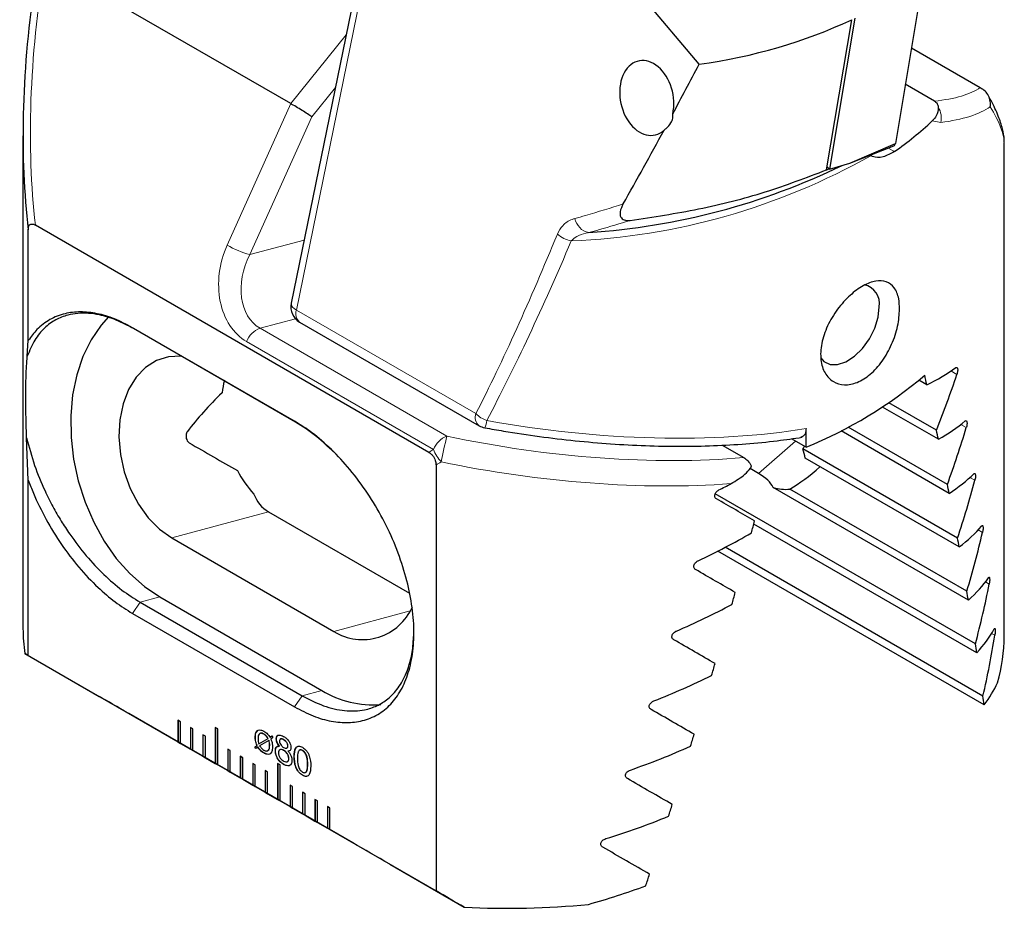
# Model space of a CAD drawing. Units: millimetres. Extents: x 14 to 281, y 11 to 161.
# Drawn here: x 225 to 281, y 13 to 64 of the extents above; entities that cross this region are included whole.
import ezdxf

# ---------------------------------------------------------------- set-up
doc = ezdxf.new("R2010")
doc.units = ezdxf.units.MM

msp = doc.modelspace()

# ---------------------------------------------------------------- linework, layer by layer
at = {"color": 7, "linetype": 'Continuous', "lineweight": 25}
for p, q in [((244.29381, 68.63857), (240.02283, 47.76662)), ((263.17931, 61.33826), (257.80641, 67.74065)), ((239.99684, 59.10028), (226.1634, 67.08616)), ((275.80574, 65.69489), (274.32203, 56.83459)), ((270.41715, 55.34043), (271.84455, 63.86445)), ((272.01392, 63.95618), (270.5762, 55.37055)), ((275.23189, 62.26801), (279.14119, 60.01121)), ((276.54253, 59.24081), (274.88518, 60.19758)), ((224.79874, 57.26718), (224.79874, 29.29476)), ((271.73991, 55.72228), (274.32203, 56.83459)), ((271.73991, 55.72228), (274.22534, 56.69697)), ((280.50585, 28.88656), (280.50585, 56.85898)), ((270.36719, 55.31232), (270.41715, 55.34043)), ((270.5762, 55.37055), (270.44424, 55.50219)), ((270.5762, 55.37055), (271.73991, 55.72228)), ((247.83805, 39.30308), (225.50531, 52.1955)), ((225.0993, 45.65974), (225.0993, 51.94344)), ((240.50257, 46.70009), (250.69464, 40.81634)), ((240.20721, 41.07377), (231.01483, 46.38042)), ((240.25865, 41.02605), (231.06626, 46.33271)), ((225.04091, 44.75594), (225.09922, 45.65883)), ((276.10706, 43.13432), (275.65238, 43.3968)), ((276.65536, 40.55621), (273.95235, 42.11662)), ((276.76154, 40.04264), (273.58827, 41.87453)), ((269.25331, 39.59456), (269.25331, 40.65145)), ((277.37392, 36.97527), (271.2374, 40.51781)), ((277.27486, 37.48472), (271.64892, 40.7325)), ((225.0991, 37.71711), (225.00666, 40.12052)), ((264.4969, 39.71192), (265.71162, 39.01068)), ((269.25331, 39.59456), (268.41818, 40.07667)), ((277.85086, 34.43835), (269.07585, 39.50405)), ((248.24406, 38.58225), (248.24406, 14.4094)), ((277.94248, 33.93319), (269.20501, 38.97723)), ((266.56023, 38.09942), (266.07138, 38.38162)), ((225.0993, 27.77059), (225.0993, 37.71358)), ((278.86361, 28.42599), (264.09677, 36.95071)), ((278.46509, 30.91764), (267.39322, 37.30929)), ((278.3813, 31.41828), (268.33762, 37.21637)), ((238.74436, 35.9206), (246.73869, 31.30557)), ((278.93909, 27.93015), (266.28535, 35.235)), ((233.24887, 34.44852), (242.44126, 29.14187)), ((279.3612, 24.97262), (264.24677, 33.69799)), ((279.29462, 25.46332), (264.66067, 33.91132)), ((231.44787, 30.79604), (240.64026, 25.48939)), ((232.56257, 31.09464), (241.75496, 25.78799)), ((231.01483, 30.16234), (240.20721, 24.85568)), ((224.90802, 27.88088), (229.12936, 25.44395)), ((225.0993, 27.77059), (233.59577, 22.86568)), ((243.53062, 17.13033), (230.80269, 24.478)), ((233.73719, 24.00886), (233.59577, 24.0905)), ((233.59577, 24.0905), (233.59577, 22.86568)), ((233.60284, 24.08642), (233.60284, 22.86977)), ((233.73719, 22.78404), (233.73719, 24.00886)), ((234.44429, 23.60065), (234.30287, 23.68229)), ((234.30287, 23.68229), (234.30287, 22.45748)), ((234.30994, 23.67821), (234.30994, 22.46156)), ((234.44429, 22.37584), (234.44429, 23.60065)), ((235.85851, 23.60078), (235.71709, 23.68242)), ((235.71709, 23.68242), (235.71709, 21.64107)), ((235.72416, 23.67834), (235.72416, 21.64515)), ((235.85851, 21.55943), (235.85851, 23.60078)), ((235.1514, 23.19245), (235.00998, 23.27409)), ((235.00998, 23.27409), (235.00998, 22.04928)), ((235.01705, 23.27001), (235.01705, 22.05336)), ((235.1514, 21.96763), (235.1514, 23.19245)), ((237.98871, 23.13889), (237.98164, 23.13481)), ((238.18731, 22.74946), (238.70971, 23.05506)), ((238.19439, 22.75354), (238.71678, 23.05914)), ((238.75702, 22.95217), (238.23151, 22.64641)), ((238.4791, 23.30627), (238.47203, 23.30219)), ((238.71678, 23.05914), (238.70971, 23.05506)), ((238.76409, 22.95626), (238.75702, 22.95217)), ((238.8185, 23.12965), (238.92502, 23.21701)), ((238.82557, 23.13374), (238.8185, 23.12965)), ((238.82557, 23.13374), (238.92572, 23.21587)), ((238.98451, 23.11986), (238.87204, 23.02906)), ((238.92502, 23.21701), (238.98451, 23.11986)), ((239.18535, 23.04053), (239.17828, 23.03645)), ((239.60237, 22.99281), (239.5953, 22.98873)), ((233.60284, 22.86977), (233.59577, 22.86568)), ((233.59577, 22.86568), (233.73719, 22.78404)), ((233.60284, 22.86977), (233.73719, 22.79221)), ((233.73719, 22.78404), (234.30287, 22.45748)), ((234.30994, 22.46156), (234.30287, 22.45748)), ((234.30287, 22.45748), (234.44429, 22.37584)), ((234.30994, 22.46156), (234.44429, 22.384)), ((234.44429, 22.37584), (235.00998, 22.04928)), ((236.56561, 22.37604), (236.42419, 22.45768)), ((236.42419, 22.45768), (236.42419, 21.23287)), ((236.43126, 22.4536), (236.43126, 21.23695)), ((236.56561, 21.15123), (236.56561, 22.37604)), ((237.95586, 22.56313), (238.07796, 22.6693)), ((237.96293, 22.56721), (237.95586, 22.56313)), ((238.01592, 22.48233), (237.95586, 22.56313)), ((237.96293, 22.56721), (238.08503, 22.67338)), ((238.02256, 22.487), (237.96293, 22.56721)), ((238.13377, 22.56511), (238.01592, 22.48233)), ((238.08503, 22.67338), (238.07796, 22.6693)), ((238.14084, 22.56919), (238.13377, 22.56511)), ((238.19439, 22.75354), (238.18731, 22.74946)), ((238.80461, 22.6548), (238.79753, 22.65072)), ((239.13096, 22.36237), (239.12389, 22.35829)), ((239.36156, 22.62803), (239.35449, 22.62394)), ((239.60123, 22.3863), (239.59416, 22.38221)), ((239.83807, 22.6405), (239.831, 22.63642)), ((240.67209, 22.37527), (240.66502, 22.37119)), ((235.01705, 22.05336), (235.00998, 22.04928)), ((235.00998, 22.04928), (235.1514, 21.96763)), ((235.01705, 22.05336), (235.1514, 21.9758)), ((235.1514, 21.96763), (235.71709, 21.64107)), ((237.27272, 21.96784), (237.1313, 22.04948)), ((237.1313, 22.04948), (237.1313, 20.82466)), ((237.13837, 22.0454), (237.13837, 20.82875)), ((237.27272, 20.74302), (237.27272, 21.96784)), ((238.47655, 22.23996), (238.46948, 22.23587)), ((239.84543, 22.34869), (239.83836, 22.34461)), ((239.89246, 21.92505), (239.88539, 21.92097)), ((240.20069, 22.0386), (240.19362, 22.03452)), ((235.72416, 21.64515), (235.71709, 21.64107)), ((235.71709, 21.64107), (235.85851, 21.55943)), ((235.72416, 21.64515), (235.85851, 21.56759)), ((235.85851, 21.55943), (236.42419, 21.23287)), ((237.97983, 21.55963), (237.83841, 21.64127)), ((237.83841, 21.64127), (237.83841, 20.41646)), ((237.84548, 21.63719), (237.84548, 20.42054)), ((237.97983, 20.33482), (237.97983, 21.55963)), ((239.39404, 21.55976), (239.25262, 21.6414)), ((239.25262, 21.6414), (239.25262, 19.60005)), ((239.25969, 21.63732), (239.25969, 19.60413)), ((239.39404, 19.51841), (239.39404, 21.55976)), ((239.60095, 21.59085), (239.59388, 21.58677)), ((240.96219, 21.599), (240.95512, 21.59491)), ((236.43126, 21.23695), (236.42419, 21.23287)), ((236.42419, 21.23287), (236.56561, 21.15123)), ((236.43126, 21.23695), (236.56561, 21.15939)), ((236.56561, 21.15123), (237.1313, 20.82466)), ((237.13837, 20.82875), (237.1313, 20.82466)), ((237.1313, 20.82466), (237.27272, 20.74302)), ((237.13837, 20.82875), (237.27272, 20.75119)), ((237.27272, 20.74302), (237.83841, 20.41646)), ((238.68693, 21.15143), (238.54551, 21.23307)), ((238.54551, 21.23307), (238.54551, 20.00826)), ((238.55259, 21.22899), (238.55259, 20.01234)), ((238.68693, 19.92661), (238.68693, 21.15143)), ((240.67068, 20.97331), (240.6636, 20.96923)), ((237.84548, 20.42054), (237.83841, 20.41646)), ((237.83841, 20.41646), (237.97983, 20.33482)), ((237.84548, 20.42054), (237.97983, 20.34298)), ((237.97983, 20.33482), (238.54551, 20.00826)), ((240.10115, 20.33502), (239.95973, 20.41666)), ((239.95973, 20.41666), (239.95973, 19.19185)), ((239.9668, 20.41258), (239.9668, 19.19593)), ((240.10115, 19.11021), (240.10115, 20.33502)), ((238.55259, 20.01234), (238.54551, 20.00826)), ((238.54551, 20.00826), (238.68693, 19.92661)), ((238.55259, 20.01234), (238.68694, 19.93478)), ((238.68693, 19.92661), (239.25262, 19.60005)), ((239.25969, 19.60413), (239.25262, 19.60005)), ((239.25262, 19.60005), (239.39404, 19.51841)), ((239.25969, 19.60413), (239.39404, 19.52657)), ((240.80826, 19.92682), (240.66683, 20.00846)), ((240.66683, 20.00846), (240.66683, 18.78364)), ((240.67391, 20.00437), (240.67391, 18.78773)), ((240.80826, 18.702), (240.80826, 19.92682)), ((241.51536, 19.51861), (241.37394, 19.60025)), ((241.37394, 19.60025), (241.37394, 18.37544)), ((241.38101, 19.59617), (241.38101, 18.37952)), ((239.39404, 19.51841), (239.95973, 19.19185)), ((239.9668, 19.19593), (239.95973, 19.19185)), ((239.95973, 19.19185), (240.10115, 19.11021)), ((239.9668, 19.19593), (240.10115, 19.11837)), ((240.10115, 19.11021), (240.66683, 18.78364)), ((241.51536, 18.2938), (241.51536, 19.51861)), ((242.22247, 19.11041), (242.08105, 19.19205)), ((242.08105, 19.19205), (242.08105, 17.96724)), ((242.08812, 19.18797), (242.08812, 17.97132)), ((242.22247, 17.88559), (242.22247, 19.11041)), ((240.67391, 18.78773), (240.66683, 18.78364)), ((240.66683, 18.78364), (240.80826, 18.702)), ((240.67391, 18.78773), (240.80826, 18.71017)), ((240.80826, 18.702), (241.37394, 18.37544)), ((241.38101, 18.37952), (241.37394, 18.37544)), ((241.37394, 18.37544), (241.51536, 18.2938)), ((241.38101, 18.37952), (241.51536, 18.30196)), ((241.51536, 18.2938), (242.08105, 17.96724)), ((242.08812, 17.97132), (242.08105, 17.96724)), ((242.08105, 17.96724), (242.22247, 17.88559)), ((242.08812, 17.97132), (242.22247, 17.89376)), ((242.22247, 17.88559), (248.24406, 14.4094)), ((245.62822, 15.91936), (249.84955, 13.48244))]:
    msp.add_line(p, q, dxfattribs=at)
at = {"color": 7, "linetype": 'Continuous', "lineweight": 18}
for p, q in [((244.53321, 67.97519), (240.31952, 47.38318)), ((239.99684, 59.10028), (243.14284, 63.01387)), ((242.53051, 60.02143), (241.19326, 58.35791)), ((236.38905, 51.06767), (239.99684, 59.10028)), ((241.19326, 58.35791), (237.67538, 50.5255)), ((276.89714, 58.02749), (276.41882, 58.12003)), ((273.92107, 56.57764), (274.26652, 56.37822)), ((237.67538, 50.5255), (240.75625, 51.35077)), ((240.31952, 47.38318), (250.51159, 41.49943)), ((240.26539, 46.8904), (238.25328, 46.35141)), ((231.01472, 46.38052), (231.06626, 46.33271)), ((238.25328, 46.35141), (248.86225, 40.22699)), ((248.10001, 39.46659), (237.49104, 45.59101)), ((277.81503, 43.73131), (277.47809, 43.92582)), ((240.20721, 41.07377), (240.25865, 41.02605)), ((278.34848, 40.7095), (278.03867, 40.88834)), ((266.56023, 38.09942), (268.64345, 39.94662)), ((278.83398, 37.71536), (278.55286, 37.87765)), ((238.74436, 35.9206), (233.24887, 34.44852)), ((279.26842, 34.75072), (279.01791, 34.89533)), ((279.64788, 31.8178), (279.4304, 31.94335)), ((231.01468, 30.16212), (231.44761, 30.79565)), ((231.44787, 30.79604), (232.56257, 31.09464)), ((246.7785, 30.30368), (242.44126, 29.14187)), ((279.96747, 28.91945), (279.78605, 29.02418)), ((240.64026, 25.48939), (241.75496, 25.78799)), ((240.20721, 24.85568), (240.64026, 25.48939))]:
    msp.add_line(p, q, dxfattribs=at)
at = {"color": 7, "linetype": 'Continuous', "lineweight": 18, "flags": 128}
msp.add_lwpolyline([(240.31952, 47.38318), (240.19469, 47.46634), (240.10091, 47.55332), (240.04178, 47.6408), (240.01957, 47.72541), (240.02283, 47.76662)], dxfattribs=at)
at = {"color": 7, "linetype": 'Continuous', "lineweight": 25, "flags": 128}
for points in [[(270.09177, 44.66381), (270.26652, 44.4663), (270.61836, 44.28996), (271.0458, 44.28095), (271.51716, 44.43996), (271.99745, 44.75516), (272.45108, 45.2032), (272.84439, 45.75085), (273.14821, 46.35748), (273.34001, 46.97811), (273.40556, 47.5667)], [(229.64842, 46.99693), (229.22685, 46.52618), (228.65927, 45.69585), (228.19593, 44.74764), (227.84548, 43.6992), (227.61443, 42.57007), (227.50709, 41.38129), (227.52545, 40.15499), (227.66919, 38.91403), (227.93561, 37.68151), (228.31976, 36.4804), (228.81449, 35.33307), (229.41056, 34.2609), (230.09689, 33.28386), (230.86068, 32.42014), (231.68771, 31.68584), (232.56257, 31.09464)], [(233.7799, 44.76616), (233.0639, 44.7317), (232.37925, 44.51528), (231.75848, 44.12357), (231.22274, 43.5699), (230.79028, 42.87312), (230.47582, 42.05696), (230.29007, 41.14922), (230.23936, 40.18081), (230.32541, 39.1847), (230.54529, 38.19482), (230.89152, 37.24487), (231.3523, 36.36721), (231.91194, 35.59172), (232.55139, 34.94482), (233.24887, 34.44852)]]:
    msp.add_lwpolyline(points, dxfattribs=at)
at = {"color": 7, "linetype": 'Continuous', "lineweight": 18}
for centre, radius, start, end in [((275.83342, 58.29443), 1.0967, 345.912905, 32.561291), ((254.36865, 89.04235), 37.77116, 272.35547, 299.42202), ((257.10991, 52.75413), 0.99172, 190.106499, 258.728768), ((256.30524, 53.06981), 1.808, 229.539583, 257.729954), ((239.20014, 55.94012), 5.62521, 240.01783, 254.272801), ((240.88616, 47.16896), 0.60579, 159.290422, 230.712576), ((238.73746, 45.10382), 1.33825, 111.210823, 158.650892), ((251.07823, 41.2852), 0.60579, 159.290422, 230.712576), ((251.70977, 42.69632), 1.69357, 224.969205, 249.845806), ((249.56886, 41.31624), 1.57145, 336.865861, 352.328014), ((249.34643, 38.9794), 1.33825, 111.210823, 158.650892), ((286.72661, 31.20575), 38.92419, 166.599031, 168.808137), ((250.04471, 40.19442), 2.07644, 200.518986, 223.66553)]:
    msp.add_arc(centre, radius, start, end, dxfattribs=at)
at = {"color": 7, "linetype": 'Continuous', "lineweight": 25}
for centre, radius, start, end in [((262.88097, 72.64767), 19.85764, 304.98476, 312.980166), ((274.15893, 56.8464), 0.16353, 293.963481, 355.857429), ((254.31381, 90.69495), 39.00032, 273.825854, 295.831068), ((272.31983, 47.74649), 1.10051, 350.597572, 77.201589), ((241.00253, 47.56614), 1, 168.435342, 240.002688), ((259.88008, 62.61784), 24.85817, 292.152195, 310.387356), ((242.09762, 41.95622), 6.04193, 166.254082, 173.089564), ((251.1946, 41.68239), 1, 240.002688, 259.593066), ((264.81266, 38.17966), 4.46417, 10.291724, 17.257835), ((242.71846, 41.35441), 6.52842, 208.237722, 222.580017), ((268.07974, 39.44102), 2.23955, 252.148891, 276.61201), ((244.07565, 31.74872), 3.07683, 237.914045, 336.789081), ((234.02535, 29.29674), 9.22661, 180.012255, 188.827136), ((271.12034, 28.89989), 9.38552, 343.447751, 359.918643), ((244.65166, 30.52643), 5.55372, 238.561794, 274.720238), ((252.29737, 60.82806), 47.40886, 267.04038, 275.580217)]:
    msp.add_arc(centre, radius, start, end, dxfattribs=at)
at = {"color": 7, "linetype": 'Continuous', "lineweight": 18}
for centre, major_axis, ratio, start_param, end_param in [((251.71951, 79.25269), (17.55335, 42.30524), 0.46927296, 2.04829391, 2.44180069), ((253.3594, 70.10039), (26.42205, -9.30327), 0.21831219, 5.85420186, 6.12655512), ((253.00585, 69.18914), (27.41506, -9.35954), 0.23075202, 5.84372737, 6.11996753), ((253.00585, 78.71052), (27.34178, -22.36596), 0.13170563, 0.11129599, 0.3491576), ((252.32283, 117.63381), (17.24686, 92.13252), 0.21837608, 3.78186077, 3.95646844), ((239.21748, 49.43485), (1.16976, 4.0806), 0.75978058, 1.38355786, 2.95435419), ((253.00585, 117.81677), (17.87355, 92.57554), 0.22575545, 3.78070532, 3.95531298), ((239.7967, 49.30089), (1.39994, 3.02392), 0.73369407, 1.50469973, 3.07549605), ((253.00585, 52.57432), (27.42162, -4.97656), 0.41692424, 4.71950749, 5.41998061), ((252.48175, 50.76041), (26.42203, -4.9461), 0.41068498, 4.65210336, 5.31183862), ((251.71951, 79.25269), (17.55335, 42.30524), 0.46927296, 3.7185986, 3.72858444), ((252.29874, 79.11872), (18.30113, 42.70156), 0.48068607, 3.72176803, 3.73273704), ((252.29874, 49.86604), (27.42162, -4.97656), 0.41692424, 4.65089642, 5.26767617)]:
    msp.add_ellipse(centre, major_axis=major_axis, ratio=ratio, start_param=start_param, end_param=end_param, dxfattribs=at)
at = {"color": 7, "linetype": 'Continuous', "lineweight": 25}
for centre, major_axis, ratio, start_param, end_param in [((252.29874, 79.11872), (18.30113, 42.70156), 0.48068607, 2.08663058, 2.44693647), ((255.29826, 86.17943), (28.7578, -8.84262), 0.81861846, 5.2279713, 5.5509082), ((260.209, 59.4182), (-0.46346, 2.10024), 0.69791086, 4.11609717, 9.81150774), ((260.4088, 116.698), (34.18957, 96.06362), 0.24014544, 4.14969121, 4.18603797), ((240.48616, 58.76612), (0.85969, -0.52663), 0.03595679, 0.62735484, 2.19815117), ((260.4088, 116.698), (34.18957, 96.06362), 0.24014544, 4.08155225, 4.13778225), ((253.00585, 78.71052), (27.34178, -22.36596), 0.13170563, 0.10732309, 0.11129599), ((241.03074, 89.87874), (41.88533, -23.98128), 0.68163919, 5.79531893, 5.80087771), ((253.00585, 69.37766), (-23.17933, 73.29086), 0.20190233, 4.28319899, 4.29119833), ((253.00585, 53.01284), (27.41909, -5.13275), 0.41068498, 5.78648133, 5.90799436), ((253.00585, 43.10594), (19.44623, 33.68003), 0.57733463, 4.96226614, 5.0517634), ((240.69734, 41.09314), (8.06268, 6.18624), 0.41419769, 1.83765226, 2.15165574), ((253.00585, 49.57202), (27.41909, -5.13275), 0.41068498, 5.83196679, 5.95521152), ((253.00585, 69.37766), (-23.17933, 73.29086), 0.20190233, 4.23771353, 4.2453289), ((253.00585, 38.40569), (19.44623, 33.68003), 0.57733463, 5.00820337, 5.09908569), ((234.80472, 39.51469), (6.7361, -3.88951), 0.00006635, 4.62771929, 5.039206), ((264.9397, 41.31189), (5.50009, 9.52623), 0.40823723, 4.75808527, 4.77329874), ((259.04709, 36.08687), (8.45498, 0.85571), 0.34194483, 0.1296883, 0.44306462), ((270.49986, 46.24211), (5.50009, 9.52623), 0.40823723, 3.77015355, 4.02762997), ((253.00585, 46.13119), (27.41909, -5.13275), 0.41068498, 5.87800412, 6.00333919), ((252.29874, 53.42105), (26.85374, 8.4929), 0.69785145, 4.94708413, 4.97493181), ((253.00585, 69.37766), (-23.17933, 73.29086), 0.20190233, 4.1916762, 4.19939167), ((253.00585, 33.70543), (19.44623, 33.68003), 0.57733463, 5.05479339, 5.14733875), ((246.2575, 42.58254), (8.06268, 6.18624), 0.41419769, 2.99816797, 3.31154428), ((252.29874, 43.51415), (27.5, -15.87799), 0.00007037, 1.03527533, 1.12477259), ((252.29874, 69.78587), (17.89768, 95.60922), 0.21837608, 4.37820933, 4.3858247), ((252.29874, 49.98022), (26.85374, 8.4929), 0.69785145, 4.89986697, 5.0231117), ((253.00585, 42.69037), (27.41909, -5.13275), 0.41068498, 5.92471558, 6.05255105), ((253.00585, 29.00518), (19.44623, 33.68003), 0.57733463, 5.10217094, 5.19669973), ((253.00585, 69.37766), (-23.17933, 73.29086), 0.20190233, 4.14496475, 4.15280165), ((252.29874, 38.81389), (27.5, -15.87799), 0.00007037, 1.08121256, 1.17209488), ((253.00585, 39.24954), (27.41909, -5.13275), 0.41068498, 5.97223872, 6.10305233), ((252.29874, 69.78587), (17.89768, 95.60922), 0.21837608, 4.332172, 4.33988747), ((253.00585, 69.37766), (-23.17933, 73.29086), 0.20190233, 4.0974416, 4.10542411), ((253.00585, 24.30493), (19.44623, 33.68003), 0.57733463, 5.15048987, 5.24737849), ((252.29874, 46.53939), (26.85374, 8.4929), 0.69785145, 4.8517393, 4.97707437), ((253.00585, 35.80872), (27.41909, -5.13275), 0.41068498, 6.02073115, 6.15509062), ((252.29874, 34.11364), (27.5, -15.87799), 0.00007037, 1.12780258, 1.22034794), ((253.00585, 19.60467), (19.44623, 33.68003), 0.57733463, 5.19992918, 5.29962886), ((253.00585, 69.37766), (-23.17933, 73.29086), 0.20190233, 4.04894917, 4.05710517), ((252.29874, 12.06575), (27.5, -15.87799), 0.00007037, 2.9936509, 3.05245377), ((252.29874, 69.78587), (17.89768, 95.60922), 0.21837608, 4.28546055, 4.29329745), ((252.29874, 43.09857), (26.85374, 8.4929), 0.69785145, 4.80252744, 4.93036291), ((253.00585, 32.36789), (27.41909, -5.13275), 0.41068498, 6.07037677, 6.1915317), ((239.28798, 19.57796), (12, -6.92858), 0.00007037, 2.35623512, 2.58031041), ((253.00585, 69.37766), (-23.17933, 73.29086), 0.20190233, 3.99930356, 4.00766586), ((252.29874, 29.41338), (27.5, -15.87799), 0.00007037, 1.17518012, 1.26970892), ((252.29874, 69.78587), (17.89768, 95.60922), 0.21837608, 4.2379374, 4.24591991), ((252.29874, 39.65774), (26.85374, 8.4929), 0.69785145, 4.75202616, 4.88283977), ((252.29874, 24.71313), (27.5, -15.87799), 0.00007037, 1.22349905, 1.32038767), ((252.29874, 69.78587), (17.89768, 95.60922), 0.21837608, 4.18944497, 4.19760097), ((252.29874, 36.21692), (26.85374, 8.4929), 0.69785145, 4.69998787, 4.83434733), ((252.0159, 12.23028), (12, -6.92858), 0.00007037, 2.13215984, 2.35623512), ((252.29874, 20.01287), (27.5, -15.87799), 0.00007037, 1.27293837, 1.37263804), ((252.29874, 69.78587), (17.89768, 95.60922), 0.21837608, 4.13979935, 4.14816166), ((252.29874, 32.77609), (26.85374, 8.4929), 0.69785145, 4.66354679, 4.78470172), ((252.29874, 12.06575), (27.5, -15.87799), 0.00007037, 1.66001647, 1.71881935)]:
    msp.add_ellipse(centre, major_axis=major_axis, ratio=ratio, start_param=start_param, end_param=end_param, dxfattribs=at)
for points, knots in [([(279.14119, 60.01121), (279.17754, 59.98955), (279.22344, 59.9622), (279.27356, 59.92845), (279.28399, 59.92143)], [0, 0, 0, 0, 0.79190456, 1, 1, 1, 1]), ([(279.7056, 58.92604), (279.70609, 58.92935), (279.71229, 58.97121), (279.72568, 59.12754), (279.68941, 59.39412), (279.54072, 59.70597), (279.36959, 59.84959), (279.28399, 59.92143)], [0, 0, 0, 0, 0.00875729, 0.11084273, 0.41033752, 0.70507294, 1, 1, 1, 1]), ([(280.49455, 56.90593), (280.49657, 56.96048), (280.50613, 57.21899), (280.399, 57.70456), (280.16717, 58.42852), (279.8678, 59.07237), (279.64399, 59.48366), (279.5893, 59.58417)], [0, 0, 0, 0, 0.06087068, 0.28844755, 0.56954864, 0.89480983, 1, 1, 1, 1]), ([(276.75774, 58.88467), (276.74227, 58.72124), (276.71676, 58.45178), (276.50295, 58.2137), (276.41882, 58.12003)], [0, 0, 0, 0, 0.60651692, 1, 1, 1, 1]), ([(276.54253, 59.24081), (276.58785, 59.20708), (276.69776, 59.12526), (276.74642, 58.99559), (276.75514, 58.91008), (276.75774, 58.88467)], [0, 0, 0, 0, 0.33015646, 0.80090708, 1, 1, 1, 1]), ([(261.19107, 57.59506), (261.23138, 57.6281), (261.38228, 57.75178), (261.57944, 57.97622), (261.70743, 58.26498), (261.69025, 58.42861), (261.68209, 58.50638)], [0, 0, 0, 0, 0.12593228, 0.47132856, 0.74872416, 1, 1, 1, 1]), ([(274.26652, 56.37822), (274.05033, 56.25618), (273.61792, 56.01209), (273.16765, 56.03822), (272.95867, 56.1276), (272.92329, 56.14272)], [0, 0, 0, 0, 0.45374033, 0.90754018, 1, 1, 1, 1]), ([(259.2698, 52.47314), (260.57548, 52.66858), (263.21159, 53.06318), (266.97764, 54.02897), (269.27124, 54.9035), (270.41715, 55.34043)], [0, 0, 0, 0, 0.32934574, 0.66493098, 1, 1, 1, 1]), ([(258.87229, 53.40746), (258.79875, 53.25858), (258.69512, 53.04876), (258.68515, 52.77566), (258.74156, 52.62155), (258.85994, 52.51951), (259.01608, 52.46621), (259.16102, 52.46123), (259.25061, 52.47104), (259.2698, 52.47314)], [0, 0, 0, 0, 0.353255204, 0.497865193, 0.643797499, 0.742590258, 0.841495177, 0.966055541, 1, 1, 1, 1]), ([(225.0993, 51.94344), (225.10197, 51.997), (225.10733, 52.10458), (225.16161, 52.21759), (225.24871, 52.26797), (225.36376, 52.26626), (225.45295, 52.22167), (225.50531, 52.1955)], [0, 0, 0, 0, 0.2155175, 0.43290434, 0.59884135, 0.76450092, 1, 1, 1, 1]), ([(274.56353, 47.44566), (274.54114, 47.12617), (274.49635, 46.48708), (274.14046, 45.42762), (273.60125, 44.45986), (272.91286, 43.69544), (272.15766, 43.22457), (271.41566, 43.08298), (270.76628, 43.27332), (270.28678, 43.77358), (270.04777, 44.5343), (270.09552, 45.47353), (270.43222, 46.48258), (271.00814, 47.44211), (271.7325, 48.2424), (272.50088, 48.8019), (273.22317, 49.07356), (273.83577, 49.03726), (274.28762, 48.68636), (274.5282, 48.12008), (274.55331, 47.64078), (274.56353, 47.44566)], [0, 0, 0, 0, 0.05514203, 0.11030239, 0.16496315, 0.21838054, 0.27054556, 0.32210587, 0.37401328, 0.42700096, 0.4812568, 0.53643035, 0.591871, 0.64684372, 0.70070957, 0.75324862, 0.80490843, 0.85659847, 0.90917582, 0.96302574, 1, 1, 1, 1]), ([(231.06614, 46.33267), (230.74103, 46.504), (230.08484, 46.84979), (229.23046, 47.10294), (228.50516, 47.20744), (227.90374, 47.2041), (227.27392, 47.09689), (226.62639, 46.84146), (225.99113, 46.37364), (225.42629, 45.69587), (225.1722, 45.07616), (225.04091, 44.75594)], [0, 0, 0, 0, 0.12007159, 0.24235521, 0.3252688, 0.40933403, 0.49461275, 0.60752808, 0.72934118, 0.86014132, 1, 1, 1, 1]), ([(231.01483, 46.38093), (230.67417, 46.55915), (229.9928, 46.91563), (228.99575, 47.20631), (228.04738, 47.30907), (227.13798, 47.2064), (226.30495, 46.87006), (225.6062, 46.34831), (225.25688, 45.87194), (225.0993, 45.65705)], [0, 0, 0, 0, 0.14077457, 0.28157766, 0.42226696, 0.56294636, 0.71780283, 0.87270064, 1, 1, 1, 1]), ([(225.00666, 40.12052), (224.98865, 40.64645), (224.95754, 41.55442), (224.95524, 42.69799), (224.97141, 43.78363), (225.01474, 44.3899), (225.04091, 44.75594)], [0, 0, 0, 0, 0.27737358, 0.47885628, 0.68536569, 1, 1, 1, 1]), ([(277.74515, 44.11068), (277.76208, 44.11956), (277.79598, 44.13732), (277.83465, 44.11323), (277.85761, 44.05399), (277.86273, 43.96705), (277.85136, 43.86528), (277.83215, 43.78422), (277.81807, 43.7407), (277.81503, 43.73131)], [0, 0, 0, 0, 0.17036488, 0.34098143, 0.50461557, 0.65898449, 0.80829799, 0.9586075, 1, 1, 1, 1]), ([(240.20721, 24.85568), (240.56258, 24.66967), (241.27346, 24.29756), (242.31018, 24.01191), (243.29073, 23.93106), (244.2184, 24.06829), (245.05895, 24.44471), (245.78037, 25.06302), (246.34151, 25.89608), (246.75077, 26.92893), (246.98147, 28.15559), (247.01344, 29.54871), (246.83132, 31.04535), (246.456, 32.60126), (245.88943, 34.18054), (245.15128, 35.72725), (244.25516, 37.18277), (243.25573, 38.48957), (242.17965, 39.61783), (241.15594, 40.48606), (240.49149, 40.89767), (240.20721, 41.07377)], [0, 0, 0, 0, 0.04917093, 0.09836079, 0.14743247, 0.19650774, 0.24945117, 0.30240043, 0.35512305, 0.40785584, 0.4642249, 0.52057831, 0.57640687, 0.63224498, 0.68868892, 0.74510836, 0.80024395, 0.855388, 0.9080276, 0.96065089, 1, 1, 1, 1]), ([(242.42294, 39.32455), (242.11152, 39.62604), (241.4088, 40.30634), (240.67002, 40.76863), (240.25865, 41.02605)], [0, 0, 0, 0, 0.44316488, 1, 1, 1, 1]), ([(278.2844, 41.08553), (278.30007, 41.09527), (278.33144, 41.11479), (278.36709, 41.09174), (278.38784, 41.03219), (278.39202, 40.94513), (278.38149, 40.84405), (278.36413, 40.76318), (278.35137, 40.71941), (278.34848, 40.7095)], [0, 0, 0, 0, 0.17351665, 0.34737653, 0.51167373, 0.66381056, 0.80962184, 0.95688324, 1, 1, 1, 1]), ([(234.13092, 40.49032), (234.11243, 40.46039), (234.07548, 40.40061), (234.05053, 40.28206), (234.05194, 40.15313), (234.08598, 40.0221), (234.14872, 39.90811), (234.20747, 39.8638), (234.23481, 39.84317)], [0, 0, 0, 0, 0.15386142, 0.30732309, 0.4717991, 0.65060678, 0.83738328, 1, 1, 1, 1]), ([(251.01396, 40.69884), (251.37025, 40.63522), (252.40443, 40.45055), (254.11964, 40.19408), (256.14941, 39.95229), (258.16417, 39.7786), (260.15312, 39.67318), (262.10525, 39.63744), (264.01032, 39.67163), (265.8558, 39.77767), (267.53429, 39.93988), (268.56152, 40.093), (269.02657, 40.16231)], [0, 0, 0, 0, 0.05540728, 0.16082885, 0.2666236, 0.37285031, 0.47951302, 0.58660904, 0.69412975, 0.802062, 0.91038925, 1, 1, 1, 1]), ([(269.25331, 40.65145), (269.24537, 40.56254), (269.22949, 40.38459), (269.11218, 40.2044), (268.98834, 40.16776), (268.92955, 40.15036)], [0, 0, 0, 0, 0.34409374, 0.68863249, 1, 1, 1, 1]), ([(225.00666, 40.12052), (225.14294, 39.60201), (225.40526, 38.604), (225.94953, 37.2868), (226.47733, 36.23473), (226.95066, 35.41673), (227.56882, 34.47012), (228.36658, 33.42361), (229.36931, 32.35505), (230.40492, 31.45372), (231.10272, 31.01378), (231.44803, 30.79608)], [0, 0, 0, 0, 0.14243838, 0.2741667, 0.35611252, 0.43334317, 0.50588786, 0.6336448, 0.7584207, 0.88045405, 1, 1, 1, 1]), ([(247.83805, 39.30308), (247.8828, 39.27423), (247.9727, 39.2163), (248.09585, 39.08133), (248.18159, 38.92556), (248.23515, 38.7534), (248.24075, 38.64591), (248.24406, 38.58225)], [0, 0, 0, 0, 0.20205236, 0.40581432, 0.59344394, 0.75920927, 1, 1, 1, 1]), ([(265.71162, 39.01068), (265.79355, 38.95189), (265.95744, 38.83429), (266.09247, 38.62746), (266.14768, 38.5104), (266.15318, 38.49875)], [0, 0, 0, 0, 0.47367583, 0.94762527, 1, 1, 1, 1]), ([(264.99197, 37.5275), (265.27136, 37.69654), (265.69403, 37.95228), (266.03834, 38.31463), (266.1335, 38.46721), (266.15318, 38.49875)], [0, 0, 0, 0, 0.60733401, 0.91882036, 1, 1, 1, 1]), ([(278.77605, 38.08785), (278.79037, 38.09855), (278.81906, 38.11997), (278.8515, 38.09787), (278.8699, 38.03769), (278.87312, 37.95038), (278.86347, 37.85016), (278.84805, 37.7697), (278.83668, 37.72578), (278.83398, 37.71536)], [0, 0, 0, 0, 0.177394259, 0.355247827, 0.520237198, 0.669650635, 0.811407174, 0.955262436, 1, 1, 1, 1]), ([(225.0993, 37.71997), (225.19353, 37.47652), (225.48403, 36.72598), (226.09109, 35.48552), (226.96051, 34.05846), (227.95941, 32.75345), (228.9927, 31.6676), (230.02157, 30.78748), (230.68376, 30.37024), (231.01483, 30.16163)], [0, 0, 0, 0, 0.07808019, 0.24071001, 0.40328186, 0.56483979, 0.72641103, 0.86321989, 1, 1, 1, 1]), ([(264.16274, 36.66642), (264.14014, 36.68347), (264.09489, 36.71758), (264.06467, 36.79918), (264.06831, 36.89123), (264.10536, 36.98556), (264.17125, 37.0735), (264.24384, 37.13459), (264.29238, 37.16137), (264.30778, 37.16987)], [0, 0, 0, 0, 0.15646646, 0.313172436, 0.464653883, 0.613596902, 0.765866903, 0.925732931, 1, 1, 1, 1]), ([(279.21706, 35.1194), (279.22994, 35.13116), (279.25574, 35.1547), (279.2847, 35.13344), (279.30059, 35.07218), (279.30283, 34.98449), (279.29415, 34.88532), (279.28075, 34.80553), (279.27086, 34.7616), (279.26842, 34.75072)], [0, 0, 0, 0, 0.18216384, 0.36494284, 0.53060146, 0.6766663, 0.81379201, 0.95389104, 1, 1, 1, 1]), ([(262.97587, 32.65149), (262.95256, 32.66885), (262.90589, 32.70361), (262.87416, 32.78515), (262.87729, 32.87607), (262.91413, 32.96811), (262.98018, 33.05365), (263.05584, 33.11516), (263.10822, 33.14209), (263.12671, 33.15159)], [0, 0, 0, 0, 0.155196917, 0.310698413, 0.459458946, 0.604855196, 0.754311161, 0.913292214, 1, 1, 1, 1]), ([(279.60363, 32.18239), (279.61493, 32.19533), (279.63756, 32.22128), (279.6627, 32.20068), (279.6759, 32.13775), (279.67719, 32.0495), (279.66959, 31.9516), (279.65832, 31.8728), (279.65001, 31.82904), (279.64788, 31.8178)], [0, 0, 0, 0, 0.18806208, 0.37694158, 0.54315045, 0.6850872, 0.81695703, 0.95301276, 1, 1, 1, 1]), ([(261.74106, 28.66424), (261.71703, 28.68191), (261.66891, 28.71729), (261.63555, 28.79876), (261.63804, 28.88848), (261.67447, 28.97804), (261.74032, 29.06102), (261.81918, 29.12311), (261.87588, 29.1502), (261.89805, 29.16079)], [0, 0, 0, 0, 0.15379034, 0.30797566, 0.45367897, 0.59501591, 0.74113377, 0.89883665, 1, 1, 1, 1]), ([(279.93102, 29.27953), (279.94217, 29.29566), (279.96107, 29.32297), (279.98069, 29.29867), (279.99046, 29.24076), (279.99143, 29.15464), (279.98551, 29.05892), (279.97652, 28.97903), (279.96958, 28.93335), (279.96747, 28.91945)], [0, 0, 0, 0, 0.22915583, 0.3881929, 0.54814547, 0.68575049, 0.81184455, 0.9427615, 1, 1, 1, 1]), ([(240.64026, 25.48939), (241.04855, 25.27975), (241.87929, 24.8532), (243.08787, 24.58839), (243.96893, 24.62306), (244.55336, 24.77875), (244.89309, 24.91348), (245.21769, 25.09073), (245.528, 25.31475), (245.82387, 25.59232), (246.10132, 25.92898), (246.35384, 26.32899), (246.58881, 26.82144), (246.79796, 27.47054), (246.94511, 28.15193), (246.95751, 28.66593), (246.96198, 28.85104)], [0, 0, 0, 0, 0.12359536, 0.25147526, 0.38401354, 0.42935853, 0.47527192, 0.52176479, 0.57012067, 0.62097843, 0.67434687, 0.73023395, 0.78864555, 0.85951683, 0.94940563, 1, 1, 1, 1]), ([(260.45518, 24.70647), (260.4304, 24.72446), (260.38078, 24.76048), (260.34563, 24.84189), (260.34741, 24.93033), (260.38321, 25.01723), (260.44846, 25.09744), (260.53067, 25.1603), (260.59224, 25.18752), (260.61874, 25.19923)], [0, 0, 0, 0, 0.15228386, 0.30505586, 0.44734329, 0.58408461, 0.72629324, 0.88221431, 1, 1, 1, 1]), ([(237.98164, 23.13481), (237.98662, 23.22168), (237.99655, 23.39488), (238.11658, 23.54645), (238.2959, 23.55776), (238.41778, 23.49646), (238.47883, 23.46576)], [0, 0, 0, 0, 0.28062156, 0.55944369, 0.7793146, 1, 1, 1, 1]), ([(237.98871, 23.13889), (237.99078, 23.22979), (237.99418, 23.3787), (238.07246, 23.45172), (238.10295, 23.48017)], [0, 0, 0, 0, 0.61046063, 1, 1, 1, 1]), ([(238.07796, 22.6693), (238.04487, 22.7603), (237.98562, 22.92325), (237.98286, 23.07001), (237.98164, 23.13481)], [0, 0, 0, 0, 0.55843417, 1, 1, 1, 1]), ([(238.08503, 22.67338), (238.05194, 22.76438), (237.99269, 22.92734), (237.98993, 23.07409), (237.98871, 23.13889)], [0, 0, 0, 0, 0.55843417, 1, 1, 1, 1]), ([(238.47203, 23.30219), (238.43576, 23.32073), (238.36336, 23.35774), (238.262, 23.36255), (238.15811, 23.27837), (238.1503, 23.13901), (238.14482, 23.04126)], [0, 0, 0, 0, 0.18756571, 0.37444265, 0.56123195, 1, 1, 1, 1]), ([(238.14482, 23.04126), (238.145, 22.98942), (238.14533, 22.89696), (238.1745, 22.79448), (238.18731, 22.74946)], [0, 0, 0, 0, 0.56065478, 1, 1, 1, 1]), ([(238.4791, 23.30627), (238.44302, 23.32458), (238.37099, 23.36114), (238.27152, 23.36899), (238.23176, 23.32817), (238.21333, 23.30925)], [0, 0, 0, 0, 0.34996164, 0.69863814, 1, 1, 1, 1]), ([(238.70971, 23.05506), (238.67052, 23.11381), (238.60034, 23.21903), (238.51133, 23.27671), (238.47203, 23.30219)], [0, 0, 0, 0, 0.55838836, 1, 1, 1, 1]), ([(238.47883, 23.46576), (238.54913, 23.41984), (238.67471, 23.33781), (238.77455, 23.19327), (238.8185, 23.12965)], [0, 0, 0, 0, 0.55985338, 1, 1, 1, 1]), ([(238.71678, 23.05914), (238.67759, 23.11789), (238.60741, 23.22311), (238.5184, 23.28079), (238.4791, 23.30627)], [0, 0, 0, 0, 0.55838836, 1, 1, 1, 1]), ([(238.79753, 22.65072), (238.79671, 22.70456), (238.79523, 22.80061), (238.76869, 22.9059), (238.75702, 22.95217)], [0, 0, 0, 0, 0.56047392, 1, 1, 1, 1]), ([(238.80461, 22.6548), (238.80378, 22.70864), (238.8023, 22.8047), (238.77576, 22.90998), (238.76409, 22.95626)], [0, 0, 0, 0, 0.56047392, 1, 1, 1, 1]), ([(238.87204, 23.02906), (238.90274, 22.93898), (238.95769, 22.77775), (238.95979, 22.63288), (238.96071, 22.56895)], [0, 0, 0, 0, 0.55873604, 1, 1, 1, 1]), ([(239.17828, 23.03645), (239.18625, 23.09638), (239.20221, 23.21637), (239.36281, 23.28459), (239.50626, 23.21841), (239.59388, 23.17798)], [0, 0, 0, 0, 0.27964996, 0.55998608, 1, 1, 1, 1]), ([(239.35449, 22.62394), (239.32598, 22.65741), (239.26902, 22.72424), (239.19206, 22.87329), (239.1835, 22.97462), (239.17828, 23.03645)], [0, 0, 0, 0, 0.2810471, 0.56131826, 1, 1, 1, 1]), ([(239.18535, 23.04053), (239.19217, 23.10293), (239.20431, 23.21408), (239.28598, 23.23695), (239.3218, 23.24698)], [0, 0, 0, 0, 0.56139575, 1, 1, 1, 1]), ([(239.36156, 22.62803), (239.33305, 22.66149), (239.27609, 22.72832), (239.19913, 22.87737), (239.19058, 22.9787), (239.18535, 23.04053)], [0, 0, 0, 0, 0.2810471, 0.56131826, 1, 1, 1, 1]), ([(239.5953, 22.98873), (239.56349, 23.00509), (239.50005, 23.03771), (239.41773, 23.04017), (239.36607, 22.99183), (239.36176, 22.93634), (239.35959, 22.90856)], [0, 0, 0, 0, 0.28105116, 0.56049875, 0.77990608, 1, 1, 1, 1]), ([(239.60237, 22.99281), (239.57098, 23.00862), (239.50838, 23.04013), (239.43246, 23.04884), (239.40839, 23.01949), (239.40153, 23.01113)], [0, 0, 0, 0, 0.41831271, 0.8342387, 1, 1, 1, 1]), ([(239.59388, 23.17798), (239.64987, 23.14175), (239.76161, 23.06945), (239.90288, 22.90325), (239.99812, 22.716), (240.00758, 22.60865), (240.01231, 22.55498)], [0, 0, 0, 0, 0.2808614, 0.56058884, 0.78028902, 1, 1, 1, 1]), ([(239.831, 22.63642), (239.82945, 22.66188), (239.82635, 22.71275), (239.79317, 22.79703), (239.71875, 22.90654), (239.64617, 22.95486), (239.5953, 22.98873)], [0, 0, 0, 0, 0.18723781, 0.37402516, 0.56115844, 1, 1, 1, 1]), ([(239.83807, 22.6405), (239.83652, 22.66597), (239.83343, 22.71683), (239.80024, 22.80111), (239.72582, 22.91063), (239.65325, 22.95894), (239.60237, 22.99281)], [0, 0, 0, 0, 0.18723781, 0.37402516, 0.56115844, 1, 1, 1, 1]), ([(238.46948, 22.23587), (238.39996, 22.28028), (238.2758, 22.35957), (238.17717, 22.5023), (238.13377, 22.56511)], [0, 0, 0, 0, 0.55996673, 1, 1, 1, 1]), ([(238.47655, 22.23996), (238.40703, 22.28436), (238.28288, 22.36365), (238.18424, 22.50638), (238.14084, 22.56919)], [0, 0, 0, 0, 0.55996673, 1, 1, 1, 1]), ([(238.23151, 22.64641), (238.27101, 22.58809), (238.34178, 22.48361), (238.43074, 22.42773), (238.47004, 22.40304)], [0, 0, 0, 0, 0.558211213, 1, 1, 1, 1]), ([(238.96071, 22.56895), (238.956, 22.48248), (238.94661, 22.31012), (238.82848, 22.15839), (238.65121, 22.14478), (238.53013, 22.20547), (238.46948, 22.23587)], [0, 0, 0, 0, 0.28068874, 0.55955016, 0.77935009, 1, 1, 1, 1]), ([(238.47004, 22.40304), (238.52398, 22.37693), (238.63147, 22.3249), (238.74735, 22.38337), (238.79186, 22.50909), (238.79564, 22.60346), (238.79753, 22.65072)], [0, 0, 0, 0, 0.27998067, 0.55804789, 0.77870307, 1, 1, 1, 1]), ([(238.65498, 22.36287), (238.69024, 22.37216), (238.76006, 22.39054), (238.79834, 22.51471), (238.80252, 22.60806), (238.80461, 22.6548)], [0, 0, 0, 0, 0.33747549, 0.66825673, 1, 1, 1, 1]), ([(239.12389, 22.35829), (239.12664, 22.40458), (239.13214, 22.49703), (239.20031, 22.61728), (239.29609, 22.62142), (239.35449, 22.62394)], [0, 0, 0, 0, 0.28129694, 0.56178024, 1, 1, 1, 1]), ([(239.59388, 21.58677), (239.52619, 21.63139), (239.39114, 21.7204), (239.22705, 21.93809), (239.13567, 22.16745), (239.12782, 22.29462), (239.12389, 22.35829)], [0, 0, 0, 0, 0.28046993, 0.55955076, 0.77949087, 1, 1, 1, 1]), ([(239.13096, 22.36237), (239.134, 22.40816), (239.14006, 22.49962), (239.18929, 22.60028), (239.25396, 22.60624), (239.28224, 22.60884)], [0, 0, 0, 0, 0.36075983, 0.72047617, 1, 1, 1, 1]), ([(239.60095, 21.59085), (239.53326, 21.63547), (239.39822, 21.72449), (239.23412, 21.94217), (239.14274, 22.17153), (239.13489, 22.2987), (239.13096, 22.36237)], [0, 0, 0, 0, 0.28046993, 0.55955076, 0.77949087, 1, 1, 1, 1]), ([(239.59416, 22.38221), (239.55338, 22.40287), (239.47205, 22.44407), (239.3705, 22.43424), (239.31226, 22.3629), (239.30756, 22.29161), (239.3052, 22.25591)], [0, 0, 0, 0, 0.28073934, 0.55990062, 0.7795987, 1, 1, 1, 1]), ([(239.60123, 22.3863), (239.5609, 22.40643), (239.48045, 22.4466), (239.38428, 22.44424), (239.35564, 22.3992), (239.34625, 22.38443)], [0, 0, 0, 0, 0.403264491, 0.804262196, 1, 1, 1, 1]), ([(239.35959, 22.90856), (239.3638, 22.86899), (239.37221, 22.78982), (239.46175, 22.64172), (239.54466, 22.58419), (239.5953, 22.54905)], [0, 0, 0, 0, 0.27997569, 0.56021517, 1, 1, 1, 1]), ([(239.88539, 21.92097), (239.88113, 21.97097), (239.87263, 22.07082), (239.78863, 22.21898), (239.69038, 22.32102), (239.62626, 22.3618), (239.59416, 22.38221)], [0, 0, 0, 0, 0.27954632, 0.55827473, 0.77881834, 1, 1, 1, 1]), ([(239.5953, 22.54905), (239.6274, 22.53285), (239.69147, 22.50052), (239.77212, 22.50438), (239.8238, 22.55293), (239.8286, 22.60858), (239.831, 22.63642)], [0, 0, 0, 0, 0.28078634, 0.56025663, 0.77995764, 1, 1, 1, 1]), ([(239.89246, 21.92505), (239.8882, 21.97505), (239.8797, 22.0749), (239.7957, 22.22306), (239.69745, 22.3251), (239.63334, 22.36588), (239.60123, 22.3863)], [0, 0, 0, 0, 0.27954632, 0.55827473, 0.77881834, 1, 1, 1, 1]), ([(239.80019, 22.53885), (239.80915, 22.54602), (239.83445, 22.5663), (239.83665, 22.61137), (239.83807, 22.6405)], [0, 0, 0, 0, 0.35367741, 1, 1, 1, 1]), ([(240.01231, 22.55498), (240.01035, 22.51928), (240.00644, 22.44797), (239.95465, 22.35512), (239.88243, 22.34859), (239.83836, 22.34461)], [0, 0, 0, 0, 0.28111604, 0.56143472, 1, 1, 1, 1]), ([(240.19362, 22.03452), (240.20189, 22.21579), (240.21225, 22.4427), (240.34239, 22.59684), (240.46389, 22.64841), (240.58385, 22.59557), (240.6636, 22.56044)], [0, 0, 0, 0, 0.49961141, 0.62536759, 0.75094964, 1, 1, 1, 1]), ([(240.20069, 22.0386), (240.20985, 22.21771), (240.22132, 22.4419), (240.34208, 22.59766), (240.39677, 22.61341), (240.41984, 22.62005)], [0, 0, 0, 0, 0.69676717, 0.872149034, 1, 1, 1, 1]), ([(240.66502, 22.37119), (240.63668, 22.3853), (240.58006, 22.41347), (240.50279, 22.41109), (240.44772, 22.36646), (240.38059, 22.22399), (240.37744, 22.06055), (240.37493, 21.92985)], [0, 0, 0, 0, 0.125077069, 0.249857322, 0.374793089, 0.500055147, 1, 1, 1, 1]), ([(240.67209, 22.37527), (240.64323, 22.39084), (240.59832, 22.41506), (240.56027, 22.41061), (240.54666, 22.40902)], [0, 0, 0, 0, 0.64253724, 1, 1, 1, 1]), ([(240.6636, 22.56044), (240.74354, 22.50351), (240.86376, 22.41788), (240.98614, 22.2261), (241.11744, 21.92114), (241.12799, 21.68161), (241.13643, 21.49025)], [0, 0, 0, 0, 0.24914001, 0.37472431, 0.50047624, 1, 1, 1, 1]), ([(240.95512, 21.59491), (240.95257, 21.72858), (240.94939, 21.89574), (240.88285, 22.11584), (240.82762, 22.2242), (240.75007, 22.31556), (240.6934, 22.35263), (240.66502, 22.37119)], [0, 0, 0, 0, 0.49990426, 0.62516642, 0.75008775, 0.87487326, 1, 1, 1, 1]), ([(240.96219, 21.599), (240.95964, 21.73266), (240.95646, 21.89982), (240.88992, 22.11992), (240.8347, 22.22829), (240.75715, 22.31965), (240.70047, 22.35671), (240.67209, 22.37527)], [0, 0, 0, 0, 0.49990426, 0.62516642, 0.75008775, 0.87487326, 1, 1, 1, 1]), ([(238.85534, 22.23197), (238.84221, 22.21193), (238.79986, 22.14734), (238.65545, 22.15268), (238.53626, 22.21083), (238.47655, 22.23996)], [0, 0, 0, 0, 0.18324894, 0.59083638, 1, 1, 1, 1]), ([(239.3052, 22.25591), (239.30883, 22.20497), (239.31606, 22.10333), (239.39513, 21.94827), (239.49513, 21.83861), (239.56112, 21.79625), (239.59416, 21.77504)], [0, 0, 0, 0, 0.27999893, 0.55866246, 0.77899431, 1, 1, 1, 1]), ([(240.0667, 21.81401), (240.06001, 21.73918), (240.04666, 21.58973), (239.9143, 21.49499), (239.75349, 21.50484), (239.64713, 21.55944), (239.59388, 21.58677)], [0, 0, 0, 0, 0.27972412, 0.55861057, 0.77902252, 1, 1, 1, 1]), ([(239.59416, 21.77504), (239.63642, 21.75409), (239.72073, 21.71229), (239.8233, 21.73039), (239.8784, 21.81017), (239.88306, 21.884), (239.88539, 21.92097)], [0, 0, 0, 0, 0.28045809, 0.55948888, 0.77944215, 1, 1, 1, 1]), ([(239.76953, 21.7383), (239.79093, 21.73943), (239.8416, 21.7421), (239.88486, 21.8158), (239.88992, 21.8886), (239.89246, 21.92505)], [0, 0, 0, 0, 0.26729206, 0.63314323, 1, 1, 1, 1]), ([(239.83836, 22.34461), (239.87578, 22.30228), (239.95054, 22.2177), (240.04887, 22.02433), (240.05994, 21.89372), (240.0667, 21.81401)], [0, 0, 0, 0, 0.280919889, 0.561173517, 1, 1, 1, 1]), ([(240.6636, 20.96923), (240.58401, 21.02587), (240.46428, 21.11107), (240.34271, 21.30217), (240.2121, 21.60573), (240.20182, 21.84409), (240.19362, 22.03452)], [0, 0, 0, 0, 0.24913308, 0.37471196, 0.50044977, 1, 1, 1, 1]), ([(240.67068, 20.97331), (240.59108, 21.02996), (240.47135, 21.11515), (240.34978, 21.30625), (240.21917, 21.60981), (240.2089, 21.84817), (240.20069, 22.0386)], [0, 0, 0, 0, 0.24913308, 0.37471196, 0.50044977, 1, 1, 1, 1]), ([(240.37493, 21.92985), (240.37751, 21.79672), (240.38074, 21.63023), (240.44774, 21.41093), (240.50329, 21.30335), (240.58032, 21.21228), (240.63676, 21.17534), (240.66502, 21.15685)], [0, 0, 0, 0, 0.499899089, 0.625163333, 0.750085253, 0.874882965, 1, 1, 1, 1]), ([(239.98864, 21.57941), (239.96272, 21.55239), (239.90563, 21.4929), (239.75905, 21.51094), (239.65369, 21.56419), (239.60095, 21.59085)], [0, 0, 0, 0, 0.2933938, 0.64624424, 1, 1, 1, 1]), ([(241.13643, 21.49025), (241.12794, 21.30909), (241.11731, 21.08232), (240.98601, 20.92962), (240.86336, 20.88026), (240.74338, 20.9337), (240.6636, 20.96923)], [0, 0, 0, 0, 0.49946045, 0.62520005, 0.75080192, 1, 1, 1, 1]), ([(240.66502, 21.15685), (240.69329, 21.14263), (240.74978, 21.11423), (240.82731, 21.11533), (240.88273, 21.15927), (240.94936, 21.30173), (240.95256, 21.46464), (240.95512, 21.59491)], [0, 0, 0, 0, 0.125106467, 0.249966281, 0.374899945, 0.500144378, 1, 1, 1, 1]), ([(240.7982, 21.12613), (240.80939, 21.12545), (240.84641, 21.12321), (240.88927, 21.16487), (240.95707, 21.304), (240.95991, 21.46792), (240.96219, 21.599)], [0, 0, 0, 0, 0.06726744, 0.22263338, 0.37838579, 1, 1, 1, 1]), ([(259.11432, 20.78044), (259.08877, 20.79875), (259.03757, 20.83543), (259.00045, 20.91683), (259.00142, 21.00395), (259.03639, 21.08799), (259.10065, 21.16524), (259.18639, 21.22901), (259.25342, 21.25625), (259.28499, 21.26909)], [0, 0, 0, 0, 0.15069798, 0.30200437, 0.44052627, 0.5720958, 0.70975401, 0.86327478, 1, 1, 1, 1]), ([(240.92605, 20.91719), (240.91672, 20.91321), (240.84819, 20.884), (240.75295, 20.93192), (240.67068, 20.97331)], [0, 0, 0, 0, 0.13620606, 1, 1, 1, 1]), ([(257.7136, 16.88897), (257.68721, 16.90762), (257.63432, 16.94503), (257.595, 17.02651), (257.59511, 17.1123), (257.62907, 17.19326), (257.69194, 17.2673), (257.78142, 17.33211), (257.85457, 17.35922), (257.89206, 17.37312)], [0, 0, 0, 0, 0.14909718, 0.29892375, 0.4333134, 0.55909423, 0.6915063, 0.84187825, 1, 1, 1, 1])]:
    msp.add_open_spline(points, degree=3, knots=knots, dxfattribs=at)
at = {"color": 7, "linetype": 'Continuous', "lineweight": 18}
for points, knots in [([(256.13358, 52.58011), (256.33087, 52.63485), (257.24962, 52.88981), (258.15854, 53.17977), (258.87229, 53.40746)], [0, 0, 0, 0, 0.2147363, 1, 1, 1, 1]), ([(256.13358, 52.58011), (256.07903, 52.56302), (255.82646, 52.48393), (255.43775, 52.24729), (255.22602, 51.86428), (255.13199, 51.69418)], [0, 0, 0, 0, 0.132785076, 0.614862483, 1, 1, 1, 1]), ([(259.2698, 52.47314), (258.68828, 52.29353), (257.90699, 52.05221), (257.11785, 51.83666), (256.91607, 51.78154)], [0, 0, 0, 0, 0.74430922, 1, 1, 1, 1]), ([(256.91607, 51.78154), (256.86339, 51.77087), (256.6266, 51.7229), (256.26134, 51.60758), (256.02084, 51.39242), (255.92101, 51.3031)], [0, 0, 0, 0, 0.14338794, 0.6444061, 1, 1, 1, 1])]:
    msp.add_open_spline(points, degree=3, knots=knots, dxfattribs=at)

doc.saveas('drawing.dxf')
